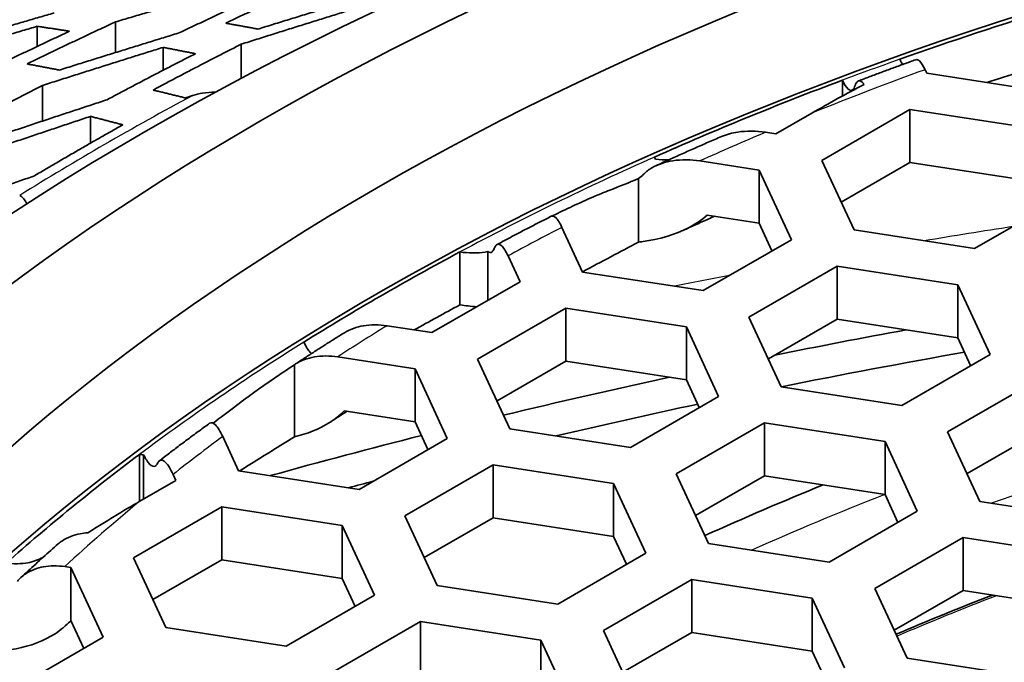
# Model space of a CAD drawing. Units: millimetres. Extents: x 14 to 1080, y -49 to 580.
# Drawn here: x 642 to 651, y 303 to 309 of the extents above; entities that cross this region are included whole.
import ezdxf

# ---------------------------------------------------------------- set-up
doc = ezdxf.new("R2010")
doc.units = ezdxf.units.MM
doc.header["$LTSCALE"] = 2
doc.layers.add('Visible (ISO)', color=7, linetype='Continuous', lineweight=35)
doc.layers.add('Visible Narrow (ISO)', color=7, linetype='Continuous', lineweight=25)

msp = doc.modelspace()

# ---------------------------------------------------------------- linework, layer by layer
at = {"layer": 'Visible (ISO)'}
for p, q in [((643.0968, 308.6362), (643.0968, 308.9195)), ((642.3737, 308.6932), (642.3737, 308.8792)), ((643.5388, 308.4729), (643.5388, 308.6843)), ((644.2619, 308.3985), (644.2619, 308.7138)), ((650.606, 308.4447), (650.5906, 308.4779)), ((649.8251, 308.3806), (649.8251, 308.2345)), ((651.7214, 308.2722), (650.606, 308.4447)), ((642.4234, 308.0029), (642.4234, 308.3326)), ((649.6342, 307.6387), (650.4507, 308.1101)), ((650.4507, 308.1101), (651.5661, 307.9375)), ((650.4507, 307.6202), (650.4507, 308.1101)), ((642.8658, 307.798), (642.8658, 308.0458)), ((649.5436, 308.0762), (649.21, 307.8836)), ((649.21, 307.8836), (649.1139, 307.8985)), ((648.5064, 307.6335), (649.0542, 307.5488)), ((649.9331, 306.9947), (649.6342, 307.6387)), ((650.4507, 307.6202), (649.8135, 307.2523)), ((651.5661, 307.4476), (650.4507, 307.6202)), ((647.9388, 306.883), (647.9388, 307.4708)), ((649.0542, 307.5488), (649.3531, 306.9048)), ((649.0542, 307.0589), (649.0542, 307.5488)), ((651.8649, 307.2936), (651.0484, 306.8222)), ((649.0542, 307.0589), (648.5741, 307.1331)), ((647.4212, 306.6059), (647.2295, 307.0191)), ((649.1737, 306.8013), (649.0542, 307.0589)), ((651.0484, 306.8222), (649.9331, 306.9947)), ((649.3531, 306.9048), (648.5366, 306.4334)), ((646.2861, 306.7917), (646.2861, 306.3018)), ((646.5428, 306.3437), (646.5428, 306.7954)), ((646.7306, 306.7556), (646.8417, 306.5163)), ((648.9608, 306.1885), (649.7773, 306.6599)), ((649.7773, 306.6599), (650.8927, 306.4873)), ((649.7773, 306.17), (649.7773, 306.6599)), ((648.5366, 306.4334), (647.4212, 306.6059)), ((646.8417, 306.5163), (646.0252, 306.0449)), ((650.8927, 306.4873), (651.1915, 305.8434)), ((650.8927, 305.9974), (650.8927, 306.4873)), ((646.4494, 305.7999), (647.2659, 306.2713)), ((647.2659, 306.2713), (648.3813, 306.0988)), ((647.2659, 305.7814), (647.2659, 306.2713)), ((649.2597, 305.5445), (648.9608, 306.1885)), ((646.0252, 306.0449), (645.6107, 306.109)), ((648.3813, 306.0988), (648.6801, 305.4548)), ((648.3813, 305.6089), (648.3813, 306.0988)), ((649.7773, 306.17), (649.1401, 305.8021)), ((650.8927, 305.9974), (649.7773, 306.17)), ((651.0122, 305.7398), (650.8927, 305.9974)), ((645.1543, 305.821), (645.8699, 305.7103)), ((651.1915, 305.8434), (650.375, 305.372)), ((644.7545, 305.081), (644.7545, 305.7487)), ((646.7483, 305.156), (646.4494, 305.7999)), ((647.2659, 305.7814), (646.6287, 305.4136)), ((648.3813, 305.6089), (647.2659, 305.7814)), ((645.8699, 305.7103), (646.1687, 305.0663)), ((645.8699, 305.2204), (645.8699, 305.7103)), ((648.5008, 305.3513), (648.3813, 305.6089)), ((650.7993, 305.127), (651.6158, 305.5984)), ((648.6801, 305.4548), (647.8636, 304.9834)), ((650.375, 305.372), (649.2597, 305.5445)), ((645.8699, 305.2204), (645.2148, 305.3217)), ((645.9894, 304.9628), (645.8699, 305.2204)), ((648.2879, 304.7385), (649.1044, 305.2099)), ((649.1044, 305.2099), (650.2198, 305.0374)), ((649.1044, 304.72), (649.1044, 305.2099)), ((647.8636, 304.9834), (646.7483, 305.156)), ((651.0982, 304.4831), (650.7993, 305.127)), ((651.6158, 305.1085), (650.9786, 304.7406)), ((644.2369, 304.7675), (644.0901, 305.0838)), ((646.1687, 305.0663), (645.3522, 304.5949)), ((650.2198, 305.0374), (650.5186, 304.3934)), ((650.2198, 304.5475), (650.2198, 305.0374)), ((643.3212, 304.9189), (643.3212, 304.4837)), ((643.358, 304.505), (643.358, 304.9143)), ((645.7765, 304.35), (646.593, 304.8214)), ((646.593, 304.8214), (647.7083, 304.6488)), ((646.593, 304.3315), (646.593, 304.8214)), ((643.6311, 304.733), (643.6568, 304.6775)), ((645.3522, 304.5949), (644.2369, 304.7675)), ((648.5868, 304.0945), (648.2879, 304.7385)), ((643.6568, 304.6775), (643.3232, 304.4849)), ((647.7083, 304.6488), (648.0072, 304.0049)), ((647.7083, 304.1589), (647.7083, 304.6488)), ((649.1044, 304.72), (648.4672, 304.3521)), ((650.2198, 304.5475), (649.1044, 304.72)), ((650.3393, 304.2899), (650.2198, 304.5475)), ((652.2135, 304.3105), (651.0982, 304.4831)), ((643.2646, 303.9612), (644.0811, 304.4326)), ((644.0811, 304.4326), (645.1965, 304.26)), ((644.0811, 303.9427), (644.0811, 304.4326)), ((650.5186, 304.3934), (649.7021, 303.922)), ((646.0754, 303.706), (645.7765, 304.35)), ((646.593, 304.3315), (645.9558, 303.9636)), ((647.7083, 304.1589), (646.593, 304.3315)), ((645.1965, 304.26), (645.4953, 303.6161)), ((645.1965, 303.7701), (645.1965, 304.26)), ((647.8279, 303.9014), (647.7083, 304.1589)), ((649.7021, 303.922), (648.5868, 304.0945)), ((650.1264, 303.677), (650.9429, 304.1485)), ((650.9429, 304.1485), (652.0582, 303.9759)), ((650.9429, 303.6586), (650.9429, 304.1485)), ((648.0072, 304.0049), (647.1907, 303.5335)), ((643.5635, 303.3172), (643.2646, 303.9612)), ((644.0811, 303.9427), (643.4439, 303.5748)), ((645.1965, 303.7701), (644.0811, 303.9427)), ((642.6275, 303.8804), (642.6851, 303.8715)), ((642.6851, 303.3816), (642.6851, 303.8715)), ((642.6851, 303.8715), (642.9839, 303.2276)), ((645.316, 303.5126), (645.1965, 303.7701)), ((647.615, 303.2885), (648.4315, 303.7599)), ((648.4315, 303.7599), (649.5468, 303.5874)), ((648.4315, 303.27), (648.4315, 303.7599)), ((647.1907, 303.5335), (646.0754, 303.706)), ((650.4252, 303.0331), (650.1264, 303.677)), ((650.9429, 303.6586), (650.3057, 303.2907)), ((652.0582, 303.486), (650.9429, 303.6586)), ((645.4953, 303.6161), (644.6788, 303.1447)), ((649.5468, 303.5874), (649.8457, 302.9434)), ((649.5468, 303.0975), (649.5468, 303.5874)), ((642.6851, 303.3816), (642.6841, 303.3818)), ((642.8046, 303.1241), (642.6851, 303.3816)), ((645.1031, 302.8997), (645.9196, 303.3711)), ((645.9196, 303.3711), (647.0349, 303.1986)), ((645.9196, 302.8812), (645.9196, 303.3711)), ((644.6788, 303.1447), (643.5635, 303.3172)), ((647.9138, 302.6446), (647.615, 303.2885)), ((648.4315, 303.27), (647.7943, 302.9022)), ((649.5468, 303.0975), (648.4315, 303.27)), ((642.9839, 303.2276), (642.1674, 302.7562)), ((647.0349, 303.1986), (647.3338, 302.5546)), ((647.0349, 302.7087), (647.0349, 303.1986)), ((649.6664, 302.8399), (649.5468, 303.0975)), ((651.5406, 302.8606), (650.4252, 303.0331))]:
    msp.add_line(p, q, dxfattribs=at)
for centre, major_axis, start_param, end_param in [((664.1111, 279.6829), (63.1991, 0), 5.884546, 8.252621), ((664.1111, 280.8019), (60.9688, 0), 5.899304, 8.237863), ((664.1111, 295.6661), (26.3, 0), 0.032269, 3.109324), ((664.1111, 295.6661), (26.25, 0), 2.059346, 2.122324), ((664.1111, 295.1762), (-26.25, 0), 5.200939, 5.228327), ((664.1111, 295.6661), (26.25, 0), 2.146263, 2.227522), ((664.1111, 295.6661), (26.25, 0), 2.317257, 2.395132), ((664.1111, 295.1762), (-26.25, 0), 5.45885, 5.481095), ((664.1111, 281.1975), (45.2062, 0), 1.878558, 1.906935), ((664.1111, 280.9898), (45.0472, 0), 1.867175, 1.906716), ((664.1111, 281.1975), (45.2062, 0), 1.929853, 1.966403), ((664.1111, 280.9898), (45.0472, 0), 1.925017, 1.956218), ((664.1111, 281.1975), (45.2062, 0), 1.984721, 2.018766), ((664.1111, 295.6661), (26.25, 0), 2.484867, 2.566126), ((664.1111, 280.9898), (45.0472, 0), 1.997154, 2.002668), ((664.1111, 292.7218), (25.2, 0), 2.182126, 2.236207), ((664.1111, 292.5277), (23.1356, 0), 2.162155, 2.209275)]:
    msp.add_ellipse(centre, major_axis=major_axis, ratio=0.57735, start_param=start_param, end_param=end_param, dxfattribs=at)
for centre, major_axis in [((664.1111, 279.7349), (-58.3885, 0)), ((664.1111, 295.9388), (29.321, 0)), ((664.1111, 296.6459), (-27.821, 0)), ((664.1111, 296.6459), (26.3, 0))]:
    msp.add_ellipse(centre, major_axis=major_axis, ratio=0.57735, dxfattribs=at)
for points, knots in [([(722.0606, 279.7329), (722.0606, 283.3019), (721.0782, 286.8678), (717.2521, 293.6564), (714.389, 296.8752), (707.0578, 302.6442), (702.5758, 305.1879), (692.4616, 309.3266), (686.8303, 310.9201), (674.9928, 312.998), (668.7891, 313.4829), (656.4329, 313.2974), (650.2824, 312.6274), (638.651, 310.1983), (633.1722, 308.4394), (623.4374, 304.0025), (619.1835, 301.3246), (612.3427, 295.3107), (609.7541, 291.9752), (606.8309, 285.632), (606.1616, 282.6831), (606.1616, 279.7329)], [5.497787, 5.497787, 5.497787, 5.497787, 5.812382, 5.812382, 6.130774, 6.130774, 6.452015, 6.452015, 6.773422, 6.773422, 7.094582, 7.094582, 7.415652, 7.415652, 7.736846, 7.736846, 8.058287, 8.058287, 8.379332, 8.379332, 8.63938, 8.63938, 8.63938, 8.63938]), ([(650.5039, 308.57), (650.4683, 308.5572), (650.4327, 308.5443), (650.3615, 308.5184), (650.326, 308.5054), (650.2551, 308.4793), (650.2198, 308.4662), (650.1491, 308.4399), (650.1138, 308.4267), (650.0433, 308.4002), (650.0081, 308.3869), (649.973, 308.3735)], [1.34326368, 1.34326368, 1.34326368, 1.34326368, 1.34815572, 1.34815572, 1.35304775, 1.35304775, 1.35793978, 1.35793978, 1.36283182, 1.36283182, 1.36772385, 1.36772385, 1.36772385, 1.36772385]), ([(650.5906, 308.4779), (650.5736, 308.5144), (650.5537, 308.5454), (650.5265, 308.5693), (650.5144, 308.573), (650.504, 308.5697)], [0.22739709, 0.22739709, 0.22739709, 0.22739709, 0.24704827, 0.24704827, 0.26133415, 0.26133415, 0.26133415, 0.26133415]), ([(649.8251, 308.3806), (649.8422, 308.3438), (649.8623, 308.3127), (649.8936, 308.2849), (649.9104, 308.2828), (649.9298, 308.3003), (649.9372, 308.3129), (649.9431, 308.3306)], [0.07592576, 0.07592576, 0.07592576, 0.07592576, 0.09570832, 0.09570832, 0.11500815, 0.11500815, 0.12704116, 0.12704116, 0.12704116, 0.12704116]), ([(649.9431, 308.3306), (649.9489, 308.3483), (649.9563, 308.3609), (649.9757, 308.3785), (649.9925, 308.3763), (650.0137, 308.3575), (650.02, 308.3505), (650.0265, 308.3416)], [0.02487714, 0.02487714, 0.02487714, 0.02487714, 0.03689731, 0.03689731, 0.05620858, 0.05620858, 0.06336816, 0.06336816, 0.06336816, 0.06336816]), ([(644.0221, 308.2691), (643.9802, 308.2696), (643.9389, 308.2669), (643.8731, 308.2562), (643.8421, 308.2489), (643.8124, 308.239)], [0.25441882, 0.25441882, 0.25441882, 0.25441882, 0.26648606, 0.26648606, 0.27623469, 0.27623469, 0.27623469, 0.27623469]), ([(648.7054, 307.8594), (648.6648, 307.8419), (648.6242, 307.8242), (648.5432, 307.7888), (648.5028, 307.7711), (648.4222, 307.7354), (648.382, 307.7174), (648.3017, 307.6815), (648.2617, 307.6634), (648.1818, 307.6272), (648.1419, 307.609), (648.1021, 307.5907)], [1.42776654, 1.42776654, 1.42776654, 1.42776654, 1.43366723, 1.43366723, 1.43956791, 1.43956791, 1.44546859, 1.44546859, 1.45136928, 1.45136928, 1.45726996, 1.45726996, 1.45726996, 1.45726996]), ([(649.1139, 307.8985), (649.0315, 307.9112), (648.9341, 307.9128), (648.8067, 307.8938), (648.7525, 307.879), (648.7056, 307.8591)], [0.2548266, 0.2548266, 0.2548266, 0.2548266, 0.28039249, 0.28039249, 0.29687183, 0.29687183, 0.29687183, 0.29687183]), ([(647.9847, 307.5101), (648.0075, 307.5335), (648.035, 307.554), (648.1157, 307.6013), (648.19, 307.6254), (648.332, 307.6471), (648.4265, 307.6459), (648.5064, 307.6335)], [0.0253248, 0.0253248, 0.0253248, 0.0253248, 0.0365339, 0.0365339, 0.05863781, 0.05863781, 0.08344891, 0.08344891, 0.08344891, 0.08344891]), ([(642.2112, 307.3146), (642.2191, 307.3119), (642.2274, 307.3061), (642.2481, 307.286), (642.2633, 307.2643), (642.278, 307.2379)], [0.04807777, 0.04807777, 0.04807777, 0.04807777, 0.0578264, 0.0578264, 0.07371256, 0.07371256, 0.07371256, 0.07371256]), ([(647.1396, 307.1243), (647.2666, 307.1868), (647.3921, 307.2459), (647.5685, 307.3221), (647.6218, 307.3441), (647.6744, 307.3645)], [0.76325345, 0.76325345, 0.76325345, 0.76325345, 0.81359155, 0.81359155, 0.835715, 0.835715, 0.835715, 0.835715]), ([(647.1304, 307.1216), (647.0966, 307.1045), (647.0628, 307.0873), (646.9955, 307.0528), (646.9619, 307.0355), (646.8949, 307.0007), (646.8615, 306.9833), (646.7947, 306.9484), (646.7615, 306.9309), (646.6951, 306.8957), (646.6619, 306.8781), (646.6289, 306.8605)], [1.50627342, 1.50627342, 1.50627342, 1.50627342, 1.5114936, 1.5114936, 1.51671379, 1.51671379, 1.52193398, 1.52193398, 1.52715417, 1.52715417, 1.53237435, 1.53237435, 1.53237435, 1.53237435]), ([(647.2295, 307.0191), (647.211, 307.0589), (647.1892, 307.0934), (647.1578, 307.1225), (647.1425, 307.1271), (647.1304, 307.1215)], [0.23566667, 0.23566667, 0.23566667, 0.23566667, 0.25710755, 0.25710755, 0.27464555, 0.27464555, 0.27464555, 0.27464555]), ([(648.5741, 307.1331), (648.5211, 307.0865), (648.4599, 307.0463), (648.2823, 306.9537), (648.1227, 306.9071), (647.9668, 306.8862), (647.953, 306.8845), (647.9388, 306.883)], [0.42621286, 0.42621286, 0.42621286, 0.42621286, 0.45013365, 0.45013365, 0.49684049, 0.49684049, 0.50129933, 0.50129933, 0.50129933, 0.50129933]), ([(648.6445, 307.1222), (648.6243, 307.1133), (648.6041, 307.1044), (648.5445, 307.0781), (648.5052, 307.0605), (648.4268, 307.0254), (648.3877, 307.0078), (648.3486, 306.9901)], [1.43651717, 1.43651717, 1.43651717, 1.43651717, 1.43953425, 1.43953425, 1.44542701, 1.44542701, 1.45131978, 1.45131978, 1.45131978, 1.45131978]), ([(646.5428, 306.7954), (646.5572, 306.7846), (646.5719, 306.7835), (646.5903, 306.7978), (646.5977, 306.8088), (646.6037, 306.8248)], [0.10322837, 0.10322837, 0.10322837, 0.10322837, 0.12067044, 0.12067044, 0.13238743, 0.13238743, 0.13238743, 0.13238743]), ([(646.6037, 306.8248), (646.6097, 306.8409), (646.6171, 306.8519), (646.6374, 306.8676), (646.6555, 306.8634), (646.6895, 306.8314), (646.7118, 306.7962), (646.7306, 306.7556)], [0.0250517, 0.0250517, 0.0250517, 0.0250517, 0.03673494, 0.03673494, 0.05718399, 0.05718399, 0.07901313, 0.07901313, 0.07901313, 0.07901313]), ([(646.2861, 306.7917), (646.3605, 306.7802), (646.4484, 306.7796), (646.5262, 306.7922), (646.5345, 306.7937), (646.5428, 306.7954)], [0.08078466, 0.08078466, 0.08078466, 0.08078466, 0.1038851, 0.1038851, 0.106581, 0.106581, 0.106581, 0.106581]), ([(645.6107, 306.109), (645.5404, 306.1199), (645.4574, 306.12), (645.331, 306.0984), (645.2643, 306.0745), (645.2162, 306.0446)], [0.23746395, 0.23746395, 0.23746395, 0.23746395, 0.25929309, 0.25929309, 0.27952208, 0.27952208, 0.27952208, 0.27952208]), ([(645.2162, 306.0446), (645.1853, 306.0253), (645.1546, 306.006), (645.0932, 305.9674), (645.0626, 305.948), (645.0016, 305.9091), (644.9712, 305.8896), (644.9105, 305.8505), (644.8802, 305.8309), (644.8199, 305.7917), (644.7898, 305.772), (644.7598, 305.7523)], [1.60949751, 1.60949751, 1.60949751, 1.60949751, 1.61474974, 1.61474974, 1.62000197, 1.62000197, 1.6252542, 1.6252542, 1.63050643, 1.63050643, 1.63575866, 1.63575866, 1.63575866, 1.63575866]), ([(644.9098, 305.8526), (644.9076, 305.8544), (644.9054, 305.8564), (644.8845, 305.8767), (644.861, 305.9144), (644.841, 305.9574)], [0.21715706, 0.21715706, 0.21715706, 0.21715706, 0.21985296, 0.21985296, 0.2429534, 0.2429534, 0.2429534, 0.2429534]), ([(644.7545, 305.7487), (644.7579, 305.751), (644.7613, 305.7532), (644.8122, 305.7857), (644.8787, 305.81), (645.0038, 305.8317), (645.0853, 305.8317), (645.1543, 305.821)], [0.03532921, 0.03532921, 0.03532921, 0.03532921, 0.0367649, 0.0367649, 0.05699277, 0.05699277, 0.07843365, 0.07843365, 0.07843365, 0.07843365]), ([(644.2025, 305.36), (644.2551, 305.4004), (644.3083, 305.4398), (644.4904, 305.5714), (644.6217, 305.661), (644.7545, 305.7487)], [0.37009776, 0.37009776, 0.37009776, 0.37009776, 0.39222121, 0.39222121, 0.4448396, 0.4448396, 0.4448396, 0.4448396]), ([(645.2148, 305.3217), (645.1728, 305.2795), (645.1247, 305.242), (644.9882, 305.1554), (644.8703, 305.1073), (644.7545, 305.081)], [0.40466705, 0.40466705, 0.40466705, 0.40466705, 0.42499619, 0.42499619, 0.4626667, 0.4626667, 0.4626667, 0.4626667]), ([(645.2414, 305.3176), (645.2184, 305.3029), (645.1954, 305.2882), (645.1432, 305.2546), (645.114, 305.2358), (645.0849, 305.2168)], [1.620519393, 1.620519393, 1.620519393, 1.620519393, 1.624638322, 1.624638322, 1.629902605, 1.629902605, 1.629902605, 1.629902605]), ([(643.9689, 305.2065), (643.9375, 305.1837), (643.9061, 305.1609), (643.8436, 305.115), (643.8124, 305.0921), (643.7504, 305.046), (643.7194, 305.023), (643.6578, 304.9767), (643.6271, 304.9535), (643.566, 304.907), (643.5355, 304.8837), (643.5051, 304.8604)], [1.6831775, 1.6831775, 1.6831775, 1.6831775, 1.6890009, 1.6890009, 1.6948243, 1.6948243, 1.70064771, 1.70064771, 1.70647111, 1.70647111, 1.71229451, 1.71229451, 1.71229451, 1.71229451]), ([(644.0901, 305.0838), (644.0687, 305.1299), (644.0433, 305.1711), (644.0053, 305.2094), (643.9854, 305.2167), (643.9704, 305.2075), (643.9696, 305.207), (643.9689, 305.2065)], [0.25131666, 0.25131666, 0.25131666, 0.25131666, 0.27612775, 0.27612775, 0.29823167, 0.29823167, 0.29932456, 0.29932456, 0.29932456, 0.29932456]), ([(643.358, 304.9143), (643.3768, 304.8771), (643.3972, 304.8462), (643.4323, 304.8105), (643.4525, 304.8026), (643.4745, 304.8152), (643.4819, 304.8237), (643.4881, 304.837)], [0.08789322, 0.08789322, 0.08789322, 0.08789322, 0.10862918, 0.10862918, 0.131081, 0.131081, 0.14225553, 0.14225553, 0.14225553, 0.14225553]), ([(643.4881, 304.837), (643.4942, 304.8503), (643.5016, 304.8587), (643.5235, 304.8713), (643.5439, 304.8632), (643.5829, 304.8233), (643.609, 304.7806), (643.6311, 304.733)], [0.02539555, 0.02539555, 0.02539555, 0.02539555, 0.03649037, 0.03649037, 0.05900163, 0.05900163, 0.08456752, 0.08456752, 0.08456752, 0.08456752]), ([(642.8403, 304.1927), (642.8161, 304.1913), (642.7927, 304.1885), (642.7136, 304.1738), (642.6509, 304.1495), (642.5932, 304.1112), (642.5802, 304.1013), (642.5679, 304.0904)], [0.24104919, 0.24104919, 0.24104919, 0.24104919, 0.24820878, 0.24820878, 0.26752005, 0.26752005, 0.27314167, 0.27314167, 0.27314167, 0.27314167]), ([(642.5678, 304.0905), (642.5444, 304.0699), (642.5211, 304.0493), (642.4746, 304.008), (642.4514, 303.9873), (642.4053, 303.9459), (642.3823, 303.9251), (642.3364, 303.8836), (642.3136, 303.8627), (642.2681, 303.821), (642.2455, 303.8001), (642.2229, 303.7792)], [1.77479336, 1.77479336, 1.77479336, 1.77479336, 1.77969057, 1.77969057, 1.78458778, 1.78458778, 1.789485, 1.789485, 1.79438221, 1.79438221, 1.79927943, 1.79927943, 1.79927943, 1.79927943]), ([(642.4266, 303.9653), (642.3852, 303.9427), (642.3343, 303.9246), (642.2277, 303.9048), (642.1526, 303.9043), (642.0889, 303.9141)], [0.19223382, 0.19223382, 0.19223382, 0.19223382, 0.20813014, 0.20813014, 0.22791269, 0.22791269, 0.22791269, 0.22791269]), ([(642.1901, 303.744), (642.2118, 303.771), (642.2394, 303.7955), (642.3114, 303.8436), (642.3737, 303.868), (642.4897, 303.8896), (642.5643, 303.8902), (642.6275, 303.8804)], [0.02485912, 0.02485912, 0.02485912, 0.02485912, 0.03691589, 0.03691589, 0.05610561, 0.05610561, 0.07575679, 0.07575679, 0.07575679, 0.07575679]), ([(642.6841, 303.3818), (642.6406, 303.3346), (642.5896, 303.2926), (642.4411, 303.1956), (642.3049, 303.1433), (642.0524, 303.0973), (641.8906, 303.0963), (641.7533, 303.1175)], [0.3931353, 0.3931353, 0.3931353, 0.3931353, 0.4151298, 0.4151298, 0.4569218, 0.4569218, 0.4995549, 0.4995549, 0.4995549, 0.4995549])]:
    msp.add_open_spline(points, degree=3, knots=knots, dxfattribs=at)
for points, weights in [([(644.1188, 308.9076), (644.526, 309.1039), (644.9353, 309.29)], [1, 1.00079320783, 1.00127132172]), ([(643.0968, 308.9195), (643.6617, 309.0878), (644.2122, 309.2475)], [1.00031322927, 1.00029491267, 1]), ([(644.511, 309.2047), (644.1018, 309.0178), (643.6945, 308.8208)], [1.00124312494, 1.00077350384, 1]), ([(645.533, 309.1965), (644.9837, 309.0298), (644.4177, 308.8538)], [1, 1.00036567925, 1.00038250528]), ([(644.2619, 308.7138), (644.8281, 308.893), (645.3772, 309.0626)], [1.00038705452, 1.0003720359, 1]), ([(642.529, 309.0026), (641.978, 308.8428), (641.4136, 308.6753)], [1, 1.00025121239, 1.00026740629]), ([(642.2803, 308.5307), (642.6877, 308.7299), (643.0968, 308.9195)], [1, 1.0007135141, 1.00115651215]), ([(641.2583, 308.5468), (641.8228, 308.7169), (642.3737, 308.8792)], [1.00027014975, 1.00025495798, 1]), ([(642.6726, 308.8337), (642.2635, 308.6433), (641.8561, 308.4435)], [1.00113254076, 1.00069705468, 1]), ([(642.3737, 308.8792), (642.5253, 308.8568), (642.6726, 308.8337)], [1.0002425003, 1.00024776593, 1]), ([(644.4177, 308.8538), (644.2707, 308.8812), (644.1188, 308.9076)], [1, 1.00032207537, 1.00031666128]), ([(643.6945, 308.8208), (643.1446, 308.652), (642.5792, 308.4746)], [1, 1.00031100296, 1.00032489322]), ([(642.4234, 308.3326), (642.989, 308.5128), (643.5388, 308.6843)], [1.00032840723, 1.00031592579, 1]), ([(643.4454, 308.2892), (643.8531, 308.5072), (644.2619, 308.7138)], [1, 1.00103843233, 1.00173007594]), ([(643.5388, 308.6843), (643.6906, 308.6556), (643.8376, 308.6259)], [1.00031422318, 1.00031838468, 1]), ([(643.8376, 308.6259), (643.4288, 308.4187), (643.0211, 308.2004)], [1.00168650179, 1.00101013736, 1]), ([(642.5792, 308.4746), (642.432, 308.5031), (642.2803, 308.5307)], [1, 1.00027648154, 1.0002727207]), ([(641.6069, 307.9043), (642.0147, 308.1237), (642.4234, 308.3326)], [1, 1.00092461107, 1.00155393064]), ([(643.7443, 308.2163), (643.5973, 308.2534), (643.4454, 308.2892)], [1, 1.00035919723, 1.0003583522]), ([(643.0211, 308.2004), (642.4719, 308.0199), (641.9058, 307.8304)], [1, 1.00033254798, 1.00034010926]), ([(643.8124, 308.239), (643.7784, 308.2277), (643.7443, 308.2163)], [1, 1.00001279417, 1.00002419547]), ([(641.7505, 307.6703), (642.3168, 307.8625), (642.8658, 308.0458)], [1.01422578449, 1.01172246175, 1.0088908264]), ([(642.8658, 308.0458), (643.0177, 308.0074), (643.1647, 307.9677)], [1.00830924849, 1.005461285, 1.00226707565]), ([(643.1647, 307.9677), (642.7565, 307.7381), (642.3482, 307.4963)], [1.4556829398, 1.45594892776, 1.4556829398]), ([(642.3482, 307.4963), (641.7997, 307.3042), (641.2328, 307.103)], [1.00226707565, 1.005461285, 1.00830924849])]:
    msp.add_rational_spline(points, weights, degree=2, dxfattribs=at)
for points in [[(650.3824, 308.5265), (650.3735, 308.5403), (650.3646, 308.5567), (650.3564, 308.5744)], [(650.0265, 308.3416), (649.8608, 308.256), (649.6972, 308.1649), (649.5436, 308.0762)], [(648.0946, 307.6489), (648.0913, 307.6555), (648.0879, 307.6623), (648.0848, 307.6692)], [(648.2198, 307.6447), (648.1786, 307.6432), (648.1356, 307.6446), (648.0946, 307.6489)], [(647.6744, 307.3645), (647.7605, 307.3978), (647.8489, 307.4334), (647.9388, 307.4708)], [(647.9388, 307.4708), (647.9551, 307.4825), (647.9707, 307.4958), (647.9847, 307.5101)], [(647.9388, 306.883), (647.7684, 306.7929), (647.5948, 306.7009), (647.4203, 306.6079)], [(646.4405, 306.2848), (646.3876, 306.2883), (646.3355, 306.2942), (646.2861, 306.3018)], [(644.9159, 305.854), (644.9139, 305.8535), (644.9118, 305.853), (644.9098, 305.8526)], [(644.0014, 305.2079), (644.0695, 305.2588), (644.1367, 305.3095), (644.2025, 305.36)], [(644.7545, 305.081), (644.585, 304.9767), (644.4149, 304.871), (644.2465, 304.766)], [(643.3212, 304.9189), (643.3331, 304.9171), (643.3454, 304.9155), (643.358, 304.9143)], [(643.3232, 304.4849), (643.1696, 304.3962), (643.006, 304.2984), (642.8403, 304.1927)], [(642.6859, 303.3798), (642.6706, 303.3659), (642.6554, 303.3519), (642.6402, 303.338)]]:
    msp.add_open_spline(points, degree=3, dxfattribs=at)
at = {"layer": 'Visible Narrow (ISO)'}
msp.add_ellipse((664.1111, 280.0701), major_axis=(57.7313, 0), ratio=0.57735, dxfattribs=at)
for centre, major_axis, start_param, end_param in [((664.1111, 295.6661), (-26.25, 0), 5.263917, 5.287856), ((664.1111, 296.0744), (25.384, 0), 2.132511, 2.18204), ((664.1111, 295.5951), (-29.8604, 0), 5.45986, 5.535714), ((664.1111, 296.0744), (25.384, 0), 2.202864, 2.23286), ((664.1111, 295.6661), (-26.25, 0), 5.369114, 5.45885), ((664.1111, 296.0744), (25.384, 0), 2.298356, 2.324992), ((664.1111, 279.7038), (49, 0), 1.833189, 1.85053), ((664.1111, 279.7038), (49, 0), 1.889038, 1.900009), ((664.1111, 296.0744), (25.384, 0), 2.387397, 2.414033), ((664.1111, 295.6661), (-26.25, 0), 5.536725, 5.62646), ((664.1111, 279.4961), (48.541, 0), 1.925089, 1.925308), ((664.1111, 279.4961), (48.541, 0), 1.970025, 1.970086), ((664.1111, 296.0744), (25.384, 0), 2.479529, 2.509525), ((664.1111, 292.4769), (24.45, 0), 2.058439, 2.126847), ((664.1111, 292.7218), (24.75, 0), 2.166785, 2.228243), ((664.1111, 296.0744), (25.384, 0), 2.530349, 2.579878), ((664.1111, 292.5277), (23.1069, 0), 2.161073, 2.209765)]:
    msp.add_ellipse(centre, major_axis=major_axis, ratio=0.57735, start_param=start_param, end_param=end_param, dxfattribs=at)

doc.saveas('drawing.dxf')
